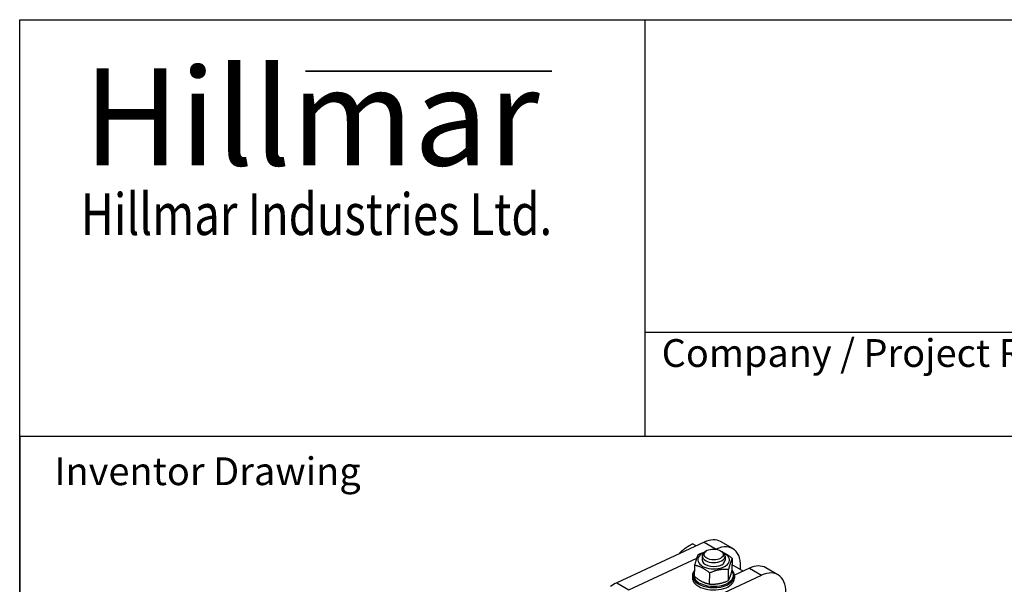
# Model space of a CAD drawing. Units: millimetres. Extents: x 283 to 3800, y 35 to 4953.
# Drawn here: x 382 to 1671, y 4214 to 4953 of the extents above; entities that cross this region are included whole.
import ezdxf
from ezdxf.enums import TextEntityAlignment as Align

# ---------------------------------------------------------------- set-up
doc = ezdxf.new("R2010")
doc.units = ezdxf.units.MM
doc.header["$LTSCALE"] = 18.181818
for name, color, linetype, lineweight in [('Bend Extents(Hillmar_metric)', 7, 'Continuous', 35), ('Sketch Geometry(Hillmar_metric)', 7, 'Continuous', 25), ('Symbols(Hillmar_metric)', 7, 'Continuous', 18), ('Visible Edges(Hillmar_metric)', 7, 'Continuous', 25)]:
    doc.layers.add(name, color=color, linetype=linetype, lineweight=lineweight)
doc.layers.add('Visible Tangent Edges(Hillmar_Metric)', color=7, linetype='Continuous', lineweight=25, true_color=0xc0c0c0)
doc.styles.add('Hillmar_Imperial_Parts_List', font='arial.ttf')
doc.styles.add('Hillmar_metric_Logo', font='timesbd.ttf')
doc.styles.add('Hillmar_metric_parts_list', font='arial.ttf')
doc.styles.add('Hillmar_metric_title_block', font='arial.ttf')
doc.styles.add('Text Style48', font='arial.ttf')
doc.styles.add('Text Style95', font='arial.ttf')
doc.styles.add('Text Style96', font='arialbd.ttf')

# ---------------------------------------------------------------- blocks, each defined once
blk = doc.blocks.new('Borders Default Border')
at = {"layer": 'Sketch Geometry(Hillmar_metric)', "flags": 128}
blk.add_lwpolyline([(21, 12), (21, 272.4), (209, 272.4), (209, 12), (21, 12)], dxfattribs=at)
blk = doc.blocks.new('Title Blocks Hillmar_Metric')
at = {"layer": 'Bend Extents(Hillmar_metric)'}
blk.add_line((45.996, 267.97), (63.736, 267.97), dxfattribs=at)
at = {"layer": 'Visible Edges(Hillmar_metric)'}
for p, q in [((25.419, 241.67), (25.419, 271.67)), ((25.419, 271.67), (213.419, 271.67)), ((70.419, 271.67), (70.419, 241.67)), ((70.419, 249.17), (213.419, 249.17)), ((213.419, 241.67), (25.419, 241.67))]:
    blk.add_line(p, q, dxfattribs=at)
at = {"layer": 'Symbols(Hillmar_metric)', "color": 7}
for s, insert, char_height, width, attachment_point, style in [('\\fTimes New Roman|b1|i0;\\H7.0000;Hillmar', (46.419, 264.67), 7, 40.79509, 5, 'Hillmar_metric_Logo'), ('\\fTimes New Roman|b1|i0;\\W0.80;\\H3.0000; Hillmar Industries Ltd.', (46.419, 257.67), 3, 39.12426, 5, 'Hillmar_metric_Logo'), ('  Company / Project Reference:', (70.419, 247.42), 2, 44.69155, 4, 'Hillmar_Imperial_Parts_List')]:
    blk.add_mtext(s, dxfattribs=dict(at, insert=insert, char_height=char_height, width=width, attachment_point=attachment_point, style=style))
at = {"layer": 'Symbols(Hillmar_metric)', "color": 7, "insert": (27.919, 239.17), "char_height": 2, "attachment_point": 4, "style": 'Hillmar_metric_parts_list'}
blk.add_mtext('\\fArial|b0|i0;\\H2.0000;Inventor Drawing', dxfattribs=at)
at = {"layer": 'Symbols(Hillmar_metric)', "color": 7}
for tag, p, height, rotation, style in [('<Line1>_001', (109.068, 267.854), 2.5, 0.23438, 'Text Style96'), ('<Line2>_001', (98.488, 263.452), 2.5, 0.23438, 'Text Style96'), ('<Line3>_001', (105.604, 259.09), 2.5, 0.23438, 'Text Style96'), ('<Line4>_001', (114.698, 254.762), 2.5, 0.23438, 'Text Style96'), ('<Line5>_001', (117.669, 250.389), 2.5, 0.23438, 'Text Style96'), ('<Form_Number>_001', (169.88, 249.936), 2.5, 0.23438, 'Text Style48'), ('<Page>_001', (153.841, 242.551), 2.2, 0.23438, 'Text Style95'), ('FILENAME_AND_PATH_001', (21.589, 14.111), 1.5, 90, 'Hillmar_metric_title_block')]:
    blk.add_attdef(tag, p, '', height=height, rotation=rotation, dxfattribs=dict(at, style=style))
at = {"layer": 'Symbols(Hillmar_metric)', "color": 7, "style": 'Text Style48'}
for tag, p in [('<Sheet_Number>', (169.919, 266.17)), ('<Job_Number>', (169.919, 258.67)), ('<Document_Package_Number.>', (169.919, 243.67))]:
    blk.add_attdef(tag, text='', height=2.5, rotation=0.23438, dxfattribs=at).set_placement(p, align=Align.MIDDLE_LEFT)
at = {"layer": 'Symbols(Hillmar_metric)', "color": 7}
for tag, height, style, p in [('<Date>', 2.2, 'Text Style95', (138.419, 243.67)), ('<Document_Package_Number_Rev..>', 2.5, 'Text Style48', (208.419, 243.67))]:
    blk.add_attdef(tag, text='', height=height, rotation=0.23438, dxfattribs=dict(at, style=style)).set_placement(p, align=Align.MIDDLE_CENTER)

msp = doc.modelspace()

# ---------------------------------------------------------------- linework, layer by layer
at = {"layer": 'Sketch Geometry(Hillmar_metric)'}
for p, q in [((2067.5412, 4407.273), (381.8086, 4407.273)), ((381.8086, 4407.273), (381.8086, 2922.5065))]:
    msp.add_line(p, q, dxfattribs=at)
at = {"layer": 'Visible Edges(Hillmar_metric)'}
for p, q in [((1277.7256, 4269.0406), (1163.3666, 4215.9318)), ((1267.2452, 4264.1734), (1262.7013, 4266.7968)), ((1315.1937, 4260.5382), (1299.2838, 4269.7238)), ((1281.2806, 4257.9157), (1279.4601, 4256.8651)), ((1293.3866, 4259.7394), (1293.6355, 4259.855)), ((1299.3465, 4257.6815), (1301.1391, 4256.584)), ((1179.2765, 4206.7462), (1268.2663, 4248.0734)), ((1275.2244, 4251.0248), (1275.1578, 4245.8838)), ((1305.2219, 4250.6359), (1305.1553, 4245.4949)), ((1314.5282, 4233.1834), (1314.7171, 4247.751)), ((1265.3426, 4224.0918), (1265.5315, 4238.6594)), ((1284.8908, 4214.1902), (1285.0797, 4228.7578)), ((1309.4836, 4218.736), (1309.6725, 4233.3036)), ((1328.7665, 4231.0513), (1314.6066, 4239.2266)), ((1336.9458, 4234.8498), (1317.3463, 4225.7477)), ((1374.4139, 4226.3474), (1358.504, 4235.533)), ((1262.3922, 4225.4819), (1262.3522, 4222.3972)), ((1304.6076, 4203.2576), (1352.8557, 4225.6642)), ((1317.3875, 4224.7687), (1317.3475, 4221.6841))]:
    msp.add_line(p, q, dxfattribs=at)
for centre, major_axis, ratio, start_param, end_param in [((1274.2838, 4226.4225), (25, 43.3013), 0.577350269, 0, 0.687893667), ((1290.1565, 4245.6893), (-20.7483, 0.269), 0.568575722, 5.411108119, 10.296855149), ((1290.2232, 4250.8303), (-14.9987, 0.1945), 0.568575722, 5.52008209, 10.187881178), ((1290.1937, 4217.2369), (25, 43.3013), 0.577350269, 5.387520513, 6.971078974), ((1290.1565, 4245.6893), (-14.9987, 0.1945), 0.568575722, 0, 3.141592675), ((1289.8899, 4225.1253), (-27.4977, 0.3566), 0.568575722, 5.814283424, 9.913193192), ((1289.9032, 4226.1535), (26.2478, -0.3404), 0.568575722, 2.777772796, 6.684168157), ((1333.504, 4192.2317), (25, 43.3013), 0.577350269, 0, 0.687893667), ((1349.4139, 4183.0461), (25, 43.3013), 0.577350269, 5.387520513, 6.971078974), ((1159.9247, 4173.3138), (-25, -43.3013), 0.577350269, 3.82948632, 4.059239531), ((1289.8499, 4222.0407), (-27.4977, 0.3566), 0.568575722, 0, 3.141592654)]:
    msp.add_ellipse(centre, major_axis=major_axis, ratio=ratio, start_param=start_param, end_param=end_param, dxfattribs=at)
msp.add_ellipse((1290.2498, 4252.8868), major_axis=(-12.4989, 0.1621), ratio=0.568575722, dxfattribs=at)
for points, weights in [([(1262.7013, 4266.7968), (1254.7695, 4262.6182), (1249.4729, 4258.0915)], [1, 1.0379548493, 1]), ([(1249.4729, 4258.0915), (1247.1581, 4256.1133), (1245.1053, 4253.8916)], [1, 1.01624010253, 1.01858259065]), ([(1270.5761, 4253.1068), (1274.4774, 4254.8011), (1277.9399, 4255.8329)], [1, 1.0442423584, 1.06317922922]), ([(1302.8082, 4255.3603), (1308.3742, 4252.9871), (1314.7171, 4247.751)], [1.07302029479, 1.09565121686, 1]), ([(1265.5315, 4238.6594), (1268.0938, 4248.9677), (1270.5761, 4253.1068)], [1, 1.15470053838, 1]), ([(1314.7171, 4247.751), (1312.2348, 4243.6119), (1309.6725, 4233.3036)], [1, 1.15470053838, 1]), ([(1285.0797, 4228.7578), (1275.3456, 4236.7932), (1265.5315, 4238.6594)], [1, 1.15470053838, 1]), ([(1309.6725, 4233.3036), (1297.4161, 4234.1153), (1285.0797, 4228.7578)], [1, 1.15470053838, 1]), ([(1309.4836, 4218.736), (1311.9659, 4222.8751), (1314.5282, 4233.1834)], [1, 1.15470053838, 1]), ([(1265.3426, 4224.0918), (1275.0767, 4216.0564), (1284.8908, 4214.1902)], [1, 1.15470053838, 1]), ([(1284.8908, 4214.1902), (1297.1472, 4213.3785), (1309.4836, 4218.736)], [1, 1.15470053838, 1])]:
    msp.add_rational_spline(points, weights, degree=2, dxfattribs=at)
at = {"layer": 'Visible Tangent Edges(Hillmar_Metric)'}
for p, q in [((1277.7256, 4269.0406), (1293.6355, 4259.855)), ((1336.9458, 4234.8498), (1352.8557, 4225.6642)), ((1163.3666, 4215.9318), (1179.2765, 4206.7462))]:
    msp.add_line(p, q, dxfattribs=at)

# ---------------------------------------------------------------- block references
at = {"xscale": 18.18181818181818, "yscale": 18.18181818181818, "zscale": 18.18181818181818}
for name, p in [('Title Blocks Hillmar_Metric', (-80.3439, 13.2704)), ('Borders Default Border', (0, 0))]:
    msp.add_blockref(name, p, dxfattribs=at)

doc.saveas('drawing.dxf')
